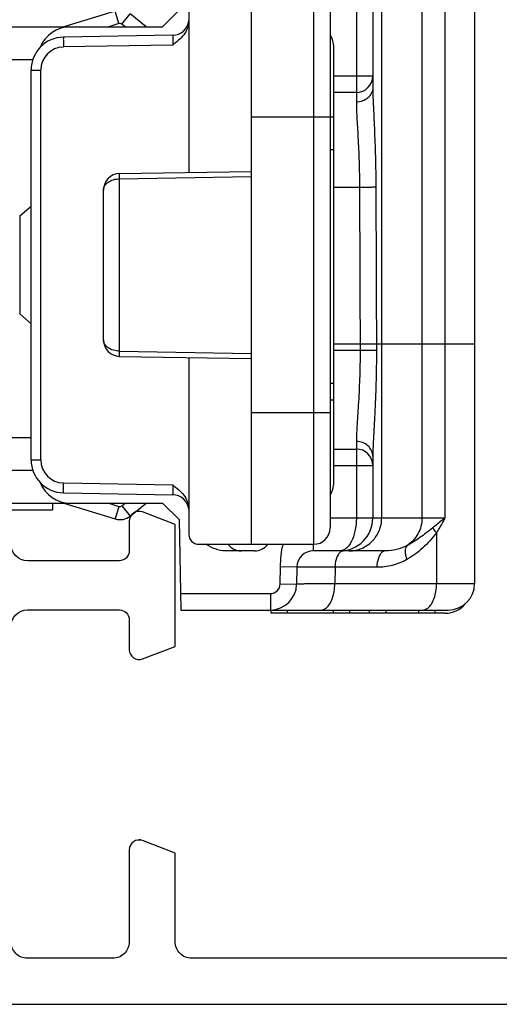
# Model space of a CAD drawing. Units: millimetres. Extents: x 0 to 420, y 0 to 297.
# Drawn here: x 368 to 383, y 54 to 84 of the extents above; entities that cross this region are included whole.
import ezdxf

# ---------------------------------------------------------------- set-up
doc = ezdxf.new("R2010")
doc.units = ezdxf.units.MM
doc.header["$LTSCALE"] = 23.1
doc.linetypes.add('CENTER', pattern=[0.6, 0.375, -0.075, 0.075, -0.075])
doc.layers.get('0').update_dxf_attribs({"linetype": 'CONTINUOUS'})
for name, color, linetype in [('ARROTONDAMENTI', 7, 'CONTINUOUS'), ('COMPONENTI_DI_ASSIEME', 7, 'CONTINUOUS'), ('SMUSSI', 7, 'CONTINUOUS')]:
    doc.layers.add(name, color=color, linetype=linetype)

# ---------------------------------------------------------------- blocks, each defined once
blk = doc.blocks.new('A$C27CE7B48')
for points in [[(44.7, 0), (0.3, 0, -0.414214)], [(7.9, 1.4), (21.5, 1.4, 0.414214), (22, 1.9), (22, 4.6), (22.993, 4.98, -0.525872), (23.4, 4.7), (23.4, 1.9, 0.414214), (23.9, 1.4), (26.5, 1.4, 0.414214), (27, 1.9)], [(27, 11.5, 0.414213), (26.5, 12), (23.7, 12, 0.414213), (23.4, 11.7), (23.4, 10.793, -0.525872), (22.993, 10.513), (22, 10.893), (22, 14.602), (22.993, 14.982, -0.525872), (23.4, 14.702), (23.4, 13.8, 0.414214), (23.7, 13.5), (26.5, 13.5, 0.414213), (27, 14)]]:
    blk.add_lwpolyline(points, format="xyb")
blk.add_lwpolyline([(23.045, 5), (23.1, 5)])
blk = doc.blocks.new('A$C1EA65FDA')
at = {"linetype": 'Continuous', "xscale": -1, "rotation": 2.350311945065187e-08}
blk.add_blockref('A$C27CE7B48', (66.999, 0), dxfattribs=at)
blk = doc.blocks.new('A$C52DD7B1B')
at = {"layer": 'ARROTONDAMENTI', "color": 9, "linetype": 'Continuous'}
for p, q in [((27.97, 28.072), (12.57, 28.072)), ((14.52, 27.8), (14.52, 26.6)), ((12.57, 27.3), (15.313, 27.3)), ((17.915, 27.397), (17.915, 26.6)), ((15.77, 26.5), (15.77, 24.1)), ((24.77, 26.5), (24.77, 24.1)), ((11.77, 26), (28.77, 26)), ((17.647, 20.091), (17.574, 24.1)), ((22.892, 20.091), (22.965, 24.1)), ((13.578, 21.709), (13.636, 18.382)), ((26.903, 18.382), (26.961, 21.709)), ((12.942, 20.165), (12.63, 20.416)), ((13.02, 20.262), (12.942, 20.165)), ((22.892, 20.091), (17.647, 20.091)), ((12.924, 20.073), (12.542, 19.956)), ((12.924, 20.073), (13.02, 19.762)), ((14.336, 17.4), (14.336, 17.695)), ((26.203, 17.695), (14.336, 17.695)), ((26.203, 17.4), (26.203, 17.695)), ((14.02, 0), (14.02, 17.452))]:
    blk.add_line(p, q, dxfattribs=at)
at = {"layer": 'ARROTONDAMENTI', "color": 7, "linetype": 'Continuous'}
for p, q in [((12.57, 27.8), (14.862, 27.8)), ((15.02, 27.3), (15.02, 26.6)), ((12.27, 26.5), (28.27, 26.5)), ((28.77, 22.5), (28.77, 26)), ((11.77, 24.1), (28.77, 24.1)), ((17.489, 20.091), (17.42, 24.1)), ((23.05, 20.091), (23.12, 24.1)), ((12.07, 22.2), (17.453, 22.2)), ((23.086, 22.2), (28.47, 22.2)), ((13.278, 21.709), (13.336, 18.383)), ((27.203, 18.383), (27.261, 21.709)), ((13.02, 1), (13.02, 21.4)), ((13.02, 20.9), (12.63, 20.416)), ((12.542, 19.956), (13.02, 18.4)), ((22.55, 19.6), (17.989, 19.6)), ((26.203, 17.4), (14.336, 17.4))]:
    blk.add_line(p, q, dxfattribs=at)
for centre, radius, start, end in [((14.52, 27.3), 0.5, 0, 90), ((13.57, 26.1), 0.5, 90, 126.7837), ((28.27, 26), 0.5, 0, 90), ((28.47, 22.5), 0.3, 270, 0), ((12.778, 21.7), 0.5, 1, 82.9307), ((27.761, 21.7), 0.5, 97.0693, 179), ((17.989, 20.1), 0.5, 181, 270), ((22.55, 20.1), 0.5, 270, 359), ((14.02, 18.6), 1, 180, 248.2865), ((14.336, 18.4), 1, 181, 270), ((26.203, 18.4), 1, 270, 359)]:
    blk.add_arc(centre, radius, start, end, dxfattribs=at)
at = {"layer": 'ARROTONDAMENTI', "color": 9, "linetype": 'Continuous'}
for centre, radius, start, end in [((13.02, 20.103), 0.1, 141.1632, 197.0768), ((14.336, 18.395), 0.7, 181.0117, 269.989), ((26.203, 18.395), 0.7, 270.011, 358.9883)]:
    blk.add_arc(centre, radius, start, end, dxfattribs=at)
for points, knots in [([(14.862, 27.8), (14.941, 27.8), (15.117, 27.804), (15.533, 27.821), (16.156, 27.852), (16.991, 27.884), (17.587, 27.893), (17.897, 27.894)], [0, 0, 0, 0, 0.078054, 0.174051, 0.411456, 0.693611, 1, 1, 1, 1]), ([(17.897, 27.894), (17.899, 27.889), (17.901, 27.872), (17.904, 27.839), (17.907, 27.79), (17.909, 27.729), (17.912, 27.656), (17.914, 27.544), (17.915, 27.457), (17.915, 27.397)], [0, 0, 0, 0, 0.035321, 0.102937, 0.200859, 0.325611, 0.473143, 0.638597, 1, 1, 1, 1]), ([(14.862, 27.8), (14.92, 27.8), (15.042, 27.773), (15.191, 27.66), (15.29, 27.494), (15.313, 27.365), (15.313, 27.3)], [0, 0, 0, 0, 0.23803, 0.483241, 0.738263, 1, 1, 1, 1]), ([(15.313, 27.3), (15.38, 27.3), (15.529, 27.304), (15.883, 27.321), (16.416, 27.353), (17.134, 27.386), (17.647, 27.396), (17.915, 27.397)], [0, 0, 0, 0, 0.077148, 0.172224, 0.40857, 0.691424, 1, 1, 1, 1]), ([(13.278, 21.709), (13.278, 21.709), (13.281, 21.71), (13.284, 21.71), (13.292, 21.711), (13.307, 21.712), (13.332, 21.712), (13.369, 21.712), (13.414, 21.712), (13.484, 21.711), (13.54, 21.71), (13.578, 21.709)], [0, 0, 0, 0, 0.00548, 0.020022, 0.043904, 0.076955, 0.169292, 0.293555, 0.444974, 0.617718, 1, 1, 1, 1]), ([(26.961, 21.709), (26.999, 21.71), (27.055, 21.711), (27.126, 21.712), (27.17, 21.712), (27.207, 21.712), (27.232, 21.712), (27.247, 21.711), (27.255, 21.71), (27.258, 21.71), (27.261, 21.709), (27.261, 21.709)], [0, 0, 0, 0, 0.382379, 0.555179, 0.706637, 0.830877, 0.923141, 0.956155, 0.980003, 0.994528, 1, 1, 1, 1]), ([(17.647, 20.091), (17.625, 20.091), (17.594, 20.091), (17.555, 20.091), (17.532, 20.09), (17.515, 20.091), (17.501, 20.09), (17.495, 20.092), (17.49, 20.09), (17.489, 20.091)], [0, 0, 0, 0, 0.423229, 0.595685, 0.739119, 0.852244, 0.933879, 0.983268, 1, 1, 1, 1]), ([(17.989, 19.6), (17.944, 19.6), (17.847, 19.63), (17.737, 19.745), (17.665, 19.905), (17.648, 20.028), (17.647, 20.091)], [0, 0, 0, 0, 0.206068, 0.439985, 0.708676, 1, 1, 1, 1]), ([(22.892, 20.091), (22.891, 20.028), (22.874, 19.905), (22.802, 19.745), (22.692, 19.63), (22.595, 19.6), (22.55, 19.6)], [0, 0, 0, 0, 0.291331, 0.56002, 0.793934, 1, 1, 1, 1]), ([(23.05, 20.091), (23.05, 20.092), (23.044, 20.091), (23.038, 20.091), (23.024, 20.09), (23.007, 20.091), (22.984, 20.091), (22.946, 20.091), (22.914, 20.091), (22.892, 20.091)], [0, 0, 0, 0, 0.016578, 0.066082, 0.147792, 0.260907, 0.40433, 0.576803, 1, 1, 1, 1]), ([(13.336, 18.383), (13.336, 18.382), (13.339, 18.382), (13.343, 18.381), (13.35, 18.381), (13.365, 18.381), (13.39, 18.38), (13.427, 18.38), (13.472, 18.381), (13.542, 18.381), (13.598, 18.382), (13.636, 18.383)], [0, 0, 0, 0, 0.005136, 0.019649, 0.043509, 0.076557, 0.169038, 0.293269, 0.444659, 0.61752, 1, 1, 1, 1]), ([(27.203, 18.383), (27.203, 18.382), (27.2, 18.382), (27.197, 18.381), (27.189, 18.381), (27.174, 18.381), (27.149, 18.38), (27.112, 18.38), (27.067, 18.381), (26.997, 18.381), (26.941, 18.382), (26.903, 18.383)], [0, 0, 0, 0, 0.005136, 0.019649, 0.043509, 0.076557, 0.169038, 0.293269, 0.444659, 0.61752, 1, 1, 1, 1])]:
    blk.add_open_spline(points, degree=3, knots=knots, dxfattribs=at)
for points in [[(17.897, 27.894), (19.488, 27.9), (21.079, 27.905), (22.67, 27.911)], [(17.915, 27.397), (19.5, 27.402), (21.085, 27.408), (22.67, 27.414)]]:
    blk.add_open_spline(points, degree=3, dxfattribs=at)
at = {"layer": 'ARROTONDAMENTI', "color": 7, "linetype": 'Continuous'}
for points, knots in [([(12.84, 22.2), (12.917, 22.2), (13.071, 22.169), (13.338, 22.012), (13.484, 21.83), (13.578, 21.709)], [0, 0, 0, 0, 0.250091, 0.50033, 1, 1, 1, 1]), ([(26.961, 21.709), (27.055, 21.83), (27.201, 22.012), (27.468, 22.169), (27.622, 22.2), (27.699, 22.2)], [0, 0, 0, 0, 0.49967, 0.749903, 1, 1, 1, 1])]:
    blk.add_open_spline(points, degree=3, knots=knots, dxfattribs=at)
at = {"layer": 'COMPONENTI_DI_ASSIEME', "color": 7, "linetype": 'Continuous'}
for p, q in [((10.57, 30.9), (29.97, 30.9)), ((22.67, 26.6), (22.67, 30.9)), ((30.77, 21.957), (30.77, 30.1)), ((30.87, 30.003), (30.87, 24.703)), ((30.87, 29.703), (30.77, 29.703)), ((28.97, 28.193), (28.97, 25.991)), ((26.101, 27.8), (27.97, 27.8)), ((30.87, 27.703), (30.77, 27.703)), ((25.87, 26.6), (25.87, 27.3)), ((13.57, 26.6), (26.97, 26.6)), ((23.87, 26.5), (23.87, 26.6)), ((24.37, 26.5), (24.37, 26.6)), ((30.87, 26.603), (30.77, 26.603)), ((29.461, 25.491), (29.983, 25.482)), ((30.87, 24.703), (30.77, 24.703)), ((28.97, 24.204), (28.97, 23.32)), ((27.52, 21.4), (28.019, 21.909)), ((28.019, 21.909), (30.77, 21.957)), ((27.52, 1), (27.52, 21.4)), ((27.909, 20.416), (27.52, 20.9)), ((27.52, 18.4), (27.997, 19.956)), ((27.52, 18.05), (27.72, 18.05)), ((27.72, 15.15), (27.72, 18.05)), ((18.778, 17.051), (18.478, 17.4)), ((21.761, 17.051), (22.061, 17.4)), ((25.52, 0), (25.52, 17.4))]:
    blk.add_line(p, q, dxfattribs=at)
at = {"layer": 'COMPONENTI_DI_ASSIEME', "color": 9, "linetype": 'Continuous'}
for p, q in [((29.97, 30.9), (29.97, 26.643)), ((12.57, 29.995), (27.97, 29.995)), ((27.97, 29.995), (27.97, 26.5)), ((28.422, 29.74), (29.97, 29.74)), ((12.57, 29.298), (27.97, 29.298)), ((30.87, 29.203), (30.77, 29.203)), ((30.87, 28.203), (30.77, 28.203)), ((22.67, 27.911), (22.87, 27.911)), ((22.87, 27.911), (22.87, 26.6)), ((29.47, 27.925), (29.47, 26.652)), ((26.37, 26.6), (26.37, 27.8)), ((22.67, 27.414), (22.87, 27.414)), ((25.639, 27.3), (27.97, 27.3)), ((30.87, 27.103), (30.77, 27.103)), ((29.47, 26.652), (29.97, 26.643)), ((28.97, 25.991), (28.77, 25.991)), ((29.461, 25.491), (29.452, 24.992)), ((29.975, 24.982), (29.983, 25.482)), ((30.87, 25.203), (30.77, 25.203)), ((29.975, 24.982), (29.452, 24.992)), ((30.27, 21.948), (30.27, 24.682)), ((30.27, 24.682), (30.77, 24.682)), ((27.597, 20.165), (27.909, 20.416)), ((27.597, 20.165), (27.52, 20.262)), ((27.52, 19.762), (27.615, 20.073)), ((27.615, 20.073), (27.997, 19.956)), ((26.52, 17.452), (26.52, 0)), ((18.778, 17.051), (21.761, 17.051))]:
    blk.add_line(p, q, dxfattribs=at)
at = {"layer": 'COMPONENTI_DI_ASSIEME', "color": 7, "linetype": 'Continuous'}
for centre, radius, start, end in [((29.97, 30.1), 0.8, 0, 90), ((30.07, 30.003), 0.8, 0, 50.2212), ((26.37, 27.3), 0.5, 90, 180), ((27.97, 26.8), 1, 0, 90), ((26.97, 26.1), 0.5, 53.2163, 90), ((29.47, 25.991), 0.5, 180, 269), ((29.97, 24.682), 0.8, 0, 89), ((28.47, 24.204), 0.5, 0, 53.1031), ((28.47, 23.796), 0.5, 307.0369, 0), ((27.52, 20.103), 0.5, 342.9232, 38.8368), ((26.52, 18.6), 1, 291.7143, 0)]:
    blk.add_arc(centre, radius, start, end, dxfattribs=at)
at = {"layer": 'COMPONENTI_DI_ASSIEME', "color": 9, "linetype": 'Continuous'}
for centre, radius, start, end in [((29.97, 24.682), 0.3, 0, 89), ((27.52, 20.103), 0.1, 342.9232, 38.8368)]:
    blk.add_arc(centre, radius, start, end, dxfattribs=at)
for points, knots in [([(27.97, 29.995), (27.995, 29.963), (28.094, 29.839), (28.195, 29.716), (28.271, 29.625)], [0, 0, 0, 0, 0.25255, 1, 1, 1, 1]), ([(27.97, 29.995), (28.008, 29.975), (28.16, 29.894), (28.311, 29.808), (28.422, 29.74)], [0, 0, 0, 0, 0.248438, 1, 1, 1, 1]), ([(28.271, 29.625), (28.283, 29.631), (28.338, 29.664), (28.386, 29.706), (28.422, 29.74)], [0, 0, 0, 0, 0.219801, 1, 1, 1, 1]), ([(28.422, 29.74), (28.506, 29.678), (28.665, 29.545), (28.952, 29.257), (29.136, 29.013), (29.234, 28.839)], [0, 0, 0, 0, 0.256285, 0.508502, 1, 1, 1, 1]), ([(30.77, 29.311), (30.77, 29.34), (30.758, 29.399), (30.7, 29.498), (30.583, 29.596), (30.408, 29.677), (30.198, 29.728), (30.047, 29.74), (29.97, 29.74)], [0, 0, 0, 0, 0.086313, 0.180254, 0.344672, 0.541059, 0.763434, 1, 1, 1, 1]), ([(28.271, 29.625), (28.324, 29.56), (28.425, 29.431), (28.613, 29.175), (28.742, 28.979), (28.813, 28.842)], [0, 0, 0, 0, 0.262661, 0.515238, 1, 1, 1, 1]), ([(27.97, 29.298), (28.135, 29.298), (28.47, 29.215), (28.723, 28.98), (28.813, 28.842)], [0, 0, 0, 0, 0.50138, 1, 1, 1, 1]), ([(28.813, 28.842), (28.866, 28.741), (28.944, 28.528), (28.97, 28.303), (28.97, 28.193)], [0, 0, 0, 0, 0.5067, 1, 1, 1, 1]), ([(28.813, 28.842), (28.851, 28.798), (28.964, 28.775), (29.106, 28.795), (29.191, 28.822), (29.234, 28.839)], [0, 0, 0, 0, 0.400763, 0.680608, 1, 1, 1, 1]), ([(29.234, 28.839), (29.313, 28.699), (29.431, 28.4), (29.47, 28.082), (29.47, 27.925)], [0, 0, 0, 0, 0.504401, 1, 1, 1, 1]), ([(28.97, 28.193), (28.97, 28.175), (28.977, 28.138), (29.013, 28.076), (29.086, 28.015), (29.239, 27.944), (29.376, 27.925), (29.47, 27.925)], [0, 0, 0, 0, 0.086359, 0.180513, 0.34527, 0.541881, 1, 1, 1, 1]), ([(22.87, 27.911), (23.205, 27.911), (23.85, 27.901), (24.748, 27.864), (25.411, 27.826), (25.844, 27.805), (26.023, 27.8), (26.101, 27.8)], [0, 0, 0, 0, 0.311522, 0.597731, 0.834453, 0.927327, 1, 1, 1, 1]), ([(28.97, 27.086), (28.97, 27.214), (28.917, 27.474), (28.694, 27.802), (28.362, 28.021), (28.1, 28.072), (27.97, 28.072)], [0, 0, 0, 0, 0.248447, 0.497763, 0.748389, 1, 1, 1, 1]), ([(26.101, 27.8), (26.041, 27.8), (25.917, 27.773), (25.764, 27.66), (25.663, 27.494), (25.639, 27.365), (25.639, 27.3)], [0, 0, 0, 0, 0.240717, 0.486973, 0.740857, 1, 1, 1, 1]), ([(22.87, 27.414), (23.16, 27.414), (23.715, 27.403), (24.487, 27.365), (25.053, 27.326), (25.422, 27.305), (25.573, 27.3), (25.639, 27.3)], [0, 0, 0, 0, 0.313876, 0.600831, 0.836358, 0.928243, 1, 1, 1, 1]), ([(27.97, 27.3), (28.104, 27.3), (28.354, 27.275), (28.64, 27.183), (28.812, 27.075), (28.901, 26.99), (28.957, 26.898), (28.969, 26.831), (28.97, 26.8)], [0, 0, 0, 0, 0.33448, 0.619527, 0.736271, 0.836077, 0.921866, 1, 1, 1, 1]), ([(28.97, 26.92), (28.97, 26.893), (28.988, 26.834), (29.029, 26.791), (29.054, 26.771)], [0, 0, 0, 0, 0.45951, 1, 1, 1, 1]), ([(29.054, 26.771), (29.106, 26.729), (29.244, 26.669), (29.39, 26.652), (29.47, 26.652)], [0, 0, 0, 0, 0.456856, 1, 1, 1, 1]), ([(29.47, 26.652), (29.469, 26.567), (29.468, 26.406), (29.467, 26.178), (29.466, 25.979), (29.465, 25.833), (29.464, 25.732), (29.463, 25.67), (29.463, 25.617), (29.462, 25.573), (29.462, 25.543), (29.462, 25.523), (29.462, 25.512), (29.461, 25.504), (29.461, 25.497), (29.461, 25.494), (29.461, 25.491), (29.461, 25.491)], [0, 0, 0, 0, 0.218879, 0.416093, 0.588544, 0.733509, 0.794951, 0.848701, 0.894546, 0.932305, 0.961829, 0.973464, 0.983001, 0.990428, 0.995738, 0.998928, 1, 1, 1, 1]), ([(29.97, 26.643), (29.97, 26.558), (29.971, 26.397), (29.974, 26.17), (29.975, 25.971), (29.977, 25.824), (29.978, 25.723), (29.979, 25.661), (29.98, 25.608), (29.981, 25.564), (29.981, 25.534), (29.982, 25.514), (29.982, 25.503), (29.983, 25.494), (29.983, 25.488), (29.983, 25.485), (29.983, 25.482), (29.983, 25.482)], [0, 0, 0, 0, 0.218828, 0.416007, 0.588438, 0.733396, 0.794841, 0.848597, 0.89445, 0.93222, 0.961757, 0.9734, 0.982945, 0.990381, 0.995702, 0.998904, 1, 1, 1, 1]), ([(30.77, 26.214), (30.77, 26.242), (30.758, 26.302), (30.7, 26.401), (30.583, 26.499), (30.408, 26.58), (30.198, 26.631), (30.047, 26.643), (29.97, 26.643)], [0, 0, 0, 0, 0.086313, 0.180254, 0.344672, 0.541059, 0.763434, 1, 1, 1, 1]), ([(29.452, 24.992), (29.337, 24.994), (29.106, 24.998), (28.879, 25.045), (28.769, 25.082)], [0, 0, 0, 0, 0.500302, 1, 1, 1, 1])]:
    blk.add_open_spline(points, degree=3, knots=knots, dxfattribs=at)
at = {"layer": 'COMPONENTI_DI_ASSIEME', "color": 7, "linetype": 'Continuous'}
blk.add_open_spline([(28.97, 23.32), (28.97, 23.214), (28.926, 23), (28.827, 22.81), (28.77, 22.72)], degree=3, knots=[0, 0, 0, 0, 0.499516, 1, 1, 1, 1], dxfattribs=at)
at = {"layer": 'SMUSSI', "color": 7, "linetype": 'Continuous'}
for p, q in [((15.77, 26.6), (15.77, 26.5)), ((16.77, 26.6), (16.77, 26.5)), ((12.52, 21.909), (13.02, 21.4))]:
    blk.add_line(p, q, dxfattribs=at)

msp = doc.modelspace()

# ---------------------------------------------------------------- block references
msp.add_blockref('A$C1EA65FDA', (328.101, 54.044))
at = {"color": 1, "linetype": 'CENTER', "rotation": 270}
msp.add_blockref('A$C52DD7B1B', (351.314, 96.813), dxfattribs=at)

doc.saveas('drawing.dxf')
